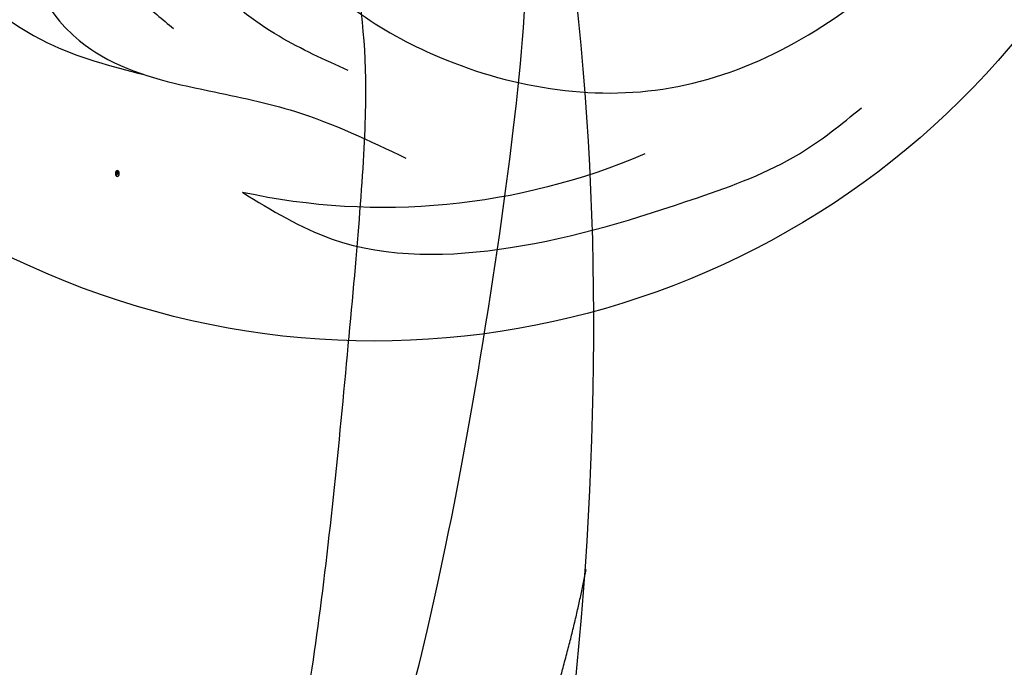
# Model space of a CAD drawing. Units: millimetres. Extents: x 2545 to 5065, y 1156 to 2938.
# Drawn here: x 3718 to 3748, y 1839 to 1858 of the extents above; entities that cross this region are included whole.
import ezdxf

# ---------------------------------------------------------------- set-up
doc = ezdxf.new("R2010")
doc.units = ezdxf.units.MM
doc.linetypes.add('HIDDEN', pattern=[9.525, 6.35, -3.175])
doc.layers.add('A-04.尺寸標註', color=4, linetype='Continuous')
doc.layers.add('H-08.木作(細線)', color=8, linetype='Continuous')
doc.layers.add('logo', color=8, linetype='Continuous', plot=False)
doc.styles.get("Standard").update_dxf_attribs({"font": 'arial.ttf'})
doc.styles.add('新細明體', font='txt')
doc.dimstyles.new('6', dxfattribs={"dimtxt": 15, "dimasz": 4.5, "dimexe": 3, "dimexo": 3, "dimgap": 1.8, "dimtad": 2, "dimdec": 0, "dimtxsty": '新細明體', "dimblk": 'ARCHTICK', "dimcen": 5, "dimclrd": 8, "dimclre": 8, "dimclrt": 4, "dimadec": 0, "dimazin": 0, "dimtfac": 1, "dimtdec": 0, "dimtix": 1, "dimtmove": 2, "dimatfit": 3, "dimldrblk": 'OPEN90', "dimfxl": 1.25, "dimlwd": 9, "dimlwe": 9, "dimarcsym": 0})

# ---------------------------------------------------------------- blocks, each defined once
blk = doc.blocks.new('SE-21110L')
at = {"layer": 'H-08.木作(細線)'}
for points, degree in [([(-1011.25, -48.86), (-1004.8, -38.69), (-1000.84, -36.71), (-994.91, -35.73), (-987.98, -36.71), (-986.99, -37.21), (-985.51, -13.98), (-973.64, 7.77), (-966.21, 11.24), (-959.29, 6.79), (-958.79, 3.33), (-957.8, 4.81), (-951.87, 26.06), (-942.96, 37.43), (-933.56, 41.88), (-919.71, 48.8), (-904.38, 46.33), (-903.88, 40.89), (-903.88, 35.46), (-902.89, 31.5), (-897.45, 31.5), (-889.54, 41.39), (-875.68, 51.27), (-849.46, 59.68), (-831.66, 62.15), (-819.78, 59.18), (-808.9, 56.22), (-805.44, 51.27), (-811.87, 41.88), (-816.32, 34.47), (-823.74, 20.63), (-832.15, -15.46), (-838.22, -43.23), (-839.8, -81.18), (-833.47, -116.76), (-811.32, -173.69), (-769.66, -236.43), (-741.82, -274.37), (-708.91, -303.46), (-670.94, -330.01), (-624.11, -364.16), (-502.87, -403.3), (-421.9, -435.66), (-328.78, -441.73), (-116.22, -427.57), (82.16, -405.32), (248.15, -368.91), (389.85, -344.64), (740.39, -332.43), (971.16, -360.75), (1214.08, -447.73), (1398.29, -577.18), (1412.46, -605.5), (1416.51, -652.03), (1396.27, -660.12), (1345.66, -637.87), (1305.17, -593.37), (1230.27, -544.82), (1201.93, -526.62), (1131.08, -502.34), (1033.91, -469.98), (969.14, -455.82), (900.31, -445.71), (835.53, -431.55), (776.82, -431.55), (511.64, -461.89)], 3), ([(-795.7, -296.7), (-817.62, -303.19), (-843.61, -312.92), (-862.28, -321.03), (-872.84, -331.57), (-874.46, -348.61), (-866.34, -372.13), (-837.92, -377.8), (-814.37, -376.99), (-785.14, -369.69), (-766.46, -362.39), (-763.22, -362.39), (-768.9, -378.61), (-763.22, -395.64), (-749.41, -402.94), (-736.42, -402.13), (-724.24, -399.7), (-715.31, -394.83), (-711.25, -393.21), (-714.87, -411.29), (-709.29, -430.06), (-685.93, -429.55), (-665.62, -420.42), (-650.39, -409.27), (-631.61, -401.66), (-633.64, -407.74), (-659.02, -434.62), (-663.09, -451.86), (-658.01, -476.71), (-627.04, -491.42), (-595.05, -481.78), (-569.15, -470.63), (-548.34, -453.38), (-531.07, -442.73), (-518.38, -435.64), (-501.12, -433.1), (-499.6, -435.64), (-501.63, -444.26), (-503.66, -455.41), (-504.17, -467.08), (-515.84, -473.16), (-523.46, -479.75), (-529.04, -495.47), (-523.46, -505.11), (-503.06, -519.39), (-478.69, -524.96), (-436.04, -524.96), (-400.5, -517.87), (-364.45, -511.27), (-344.65, -507.22), (-338.56, -507.72), (-290.65, -510.78), (-275.42, -508.24), (-275.92, -518.38), (-267.8, -525.48), (-243.94, -532.08), (-221.09, -525.48), (-175.9, -506.72), (-131.1, -487.45), (-88.45, -478.32), (-65.1, -473.25), (-33.62, -466.15), (8.52, -460.57), (24.77, -456.01), (98.02, -432.53), (133.05, -421.88), (174.18, -413.26), (306.83, -381.76), (426.65, -363.51), (582.63, -344.7), (699.35, -339.37)], 3), ([(859.21, -351.09), (809.49, -360.77), (792.37, -369.97), (773.93, -393.65), (756.81, -408.12), (714.67, -410.75), (648.83, -398.91), (635.66, -384.44), (610.64, -380.5), (582.98, -383.13), (564.55, -385.76), (551.38, -397.59), (539.53, -410.75), (521.09, -416.01), (468.41, -421.27), (419.69, -416.01), (378.86, -405.49), (335.26, -409.51), (324.72, -410.82), (322.09, -421.35), (322.09, -426.61), (320.77, -431.87), (315.51, -433.18), (314.19, -433.18), (303.65, -427.92), (289.17, -426.61), (268.1, -427.92), (262.62, -430.38), (252.74, -441.07), (253.56, -447.65), (257.68, -456.7), (256.86, -458.34), (242.04, -457.52), (223.1, -455.88), (186.04, -454.23), (153.93, -457.52), (132.52, -461.63), (106.17, -473.15), (85.58, -487.95), (80.55, -499.57), (78.08, -515.19), (87.14, -525.06), (57.5, -532.46), (31.97, -541.51), (16.33, -555.49), (9.74, -564.54), (10.56, -574.41), (22.91, -582.63), (55.85, -581.81), (82.2, -561.25), (122.55, -546.45), (159.6, -534.93), (188.42, -523.42)], 3), ([(958.88, -390.92), (1046.2, -395.17), (1090.92, -405.81)], 2), ([(801.21, -432.78), (909.45, -426.14), (982.88, -431.09), (1075.29, -444.27), (1247.16, -490.52), (1302.44, -521.83), (1337.09, -546.55), (1361.02, -571.27), (1377.52, -596), (1385.77, -627.31), (1384.94, -635.55), (1384.94, -643.79)], 3)]:
    blk.add_open_spline(points, degree=degree, dxfattribs=at)
blk = doc.blocks.new('logo')
at = {"layer": 'logo'}
h = blk.add_hatch(color=256, dxfattribs=at)
edge = h.paths.add_edge_path()
edge.add_ellipse((0.18, 0.6), major_axis=(0.323, 0.566), ratio=0.659111, start_angle=263.8576, end_angle=429.825)
edge.add_arc((0.02, 1.39), 0.399, 258.9967, 261.058)
edge.add_ellipse((0.18, 0.6), major_axis=(0.314, 0.551), ratio=0.659838, start_angle=263.243, end_angle=428.5195, ccw=False)
edge.add_arc((0.51, 0.37), 0.0433, 263.9962, 282.4455)
edge = h.paths.add_edge_path()
edge.add_ellipse((0.18, 0.6), major_axis=(0.314, 0.551), ratio=0.659838, start_angle=70.2744, end_angle=262.8394, ccw=False)
edge.add_arc((0.03, 1.2), 0.237, 245.2323, 248.2557, ccw=False)
edge.add_ellipse((0.18, 0.6), major_axis=(0.323, 0.566), ratio=0.659111, start_angle=71.1999, end_angle=263.5875)
edge.add_arc((0.5, 0.37), 0.0389, 266.4658, 288.3928, ccw=False)
edge = h.paths.add_edge_path(flags=17)
edge.add_line((0.2, 1.02), (0.2, 1.03))
edge.add_arc((0.02, 1.39), 0.399, 261.058, 296.4699, ccw=False)
edge.add_ellipse((0.18, 0.6), major_axis=(0.314, 0.551), ratio=0.659838, start_angle=68.5195, end_angle=70.2744)
edge.add_arc((0.03, 1.2), 0.237, 248.2557, 287.7329)
edge.add_arc((0.18, 0.84), 0.155, 119.2735, 139.7006)
edge.add_arc((0.45, 0.59), 0.526, 137.2638, 146.3296)
edge.add_arc((0.7, 0.49), 0.794, 150.4954, 153.1332)
edge.add_arc((0.17, 0.07), 0.799, 100.8186, 103.2077, ccw=False)
edge.add_arc((0.3, 0.68), 0.325, 138.9231, 148.8948, ccw=False)
edge.add_arc((0.62, 0.39), 0.758, 124.4657, 138.4002, ccw=False)
edge = h.paths.add_edge_path()
edge.add_arc((0.03, 1.2), 0.237, 233.3596, 245.2323)
edge.add_ellipse((0.18, 0.6), major_axis=(0.323, 0.566), ratio=0.659111, start_angle=69.825, end_angle=71.1999, ccw=False)
edge.add_arc((0.02, 1.39), 0.399, 251.1923, 258.9967, ccw=False)
h.paths.add_polyline_path([(-0.05, 0.82, -0.021859), (-0.02, 0.83, -0.004955), (-0.01, 0.85, 0.012967), (-0.05, 0.83, 0.223317), (-0.2, 0.65, 0.425243), (-0.17, 0.61, 0.393247), (-0.02, 0.74, -0.084558), (0.02, 0.84, 0.019194), (-0.02, 0.83, 0.004726), (-0.02, 0.82, 0.021148), (-0.04, 0.73, -0.080721), (-0.07, 0.66, -0.104113), (-0.11, 0.63, -0.094873), (-0.16, 0.62, -0.207877), (-0.18, 0.64, -0.223034), (-0.18, 0.67, -0.16869)], flags=17)
h.paths.add_polyline_path([(0.36, 0.97, 0.088592), (0.28, 0.95, 0.140724), (0.2, 0.82, -0.012272), (0.2, 0.81, -0.041532), (0.22, 0.8, 0.005558), (0.22, 0.82, -0.187874)], flags=17)
h.paths.add_polyline_path([(0.19, 0.73, 0.011592), (0.2, 0.77, 0.056884), (0.19, 0.79, -0.271208), (0.1, 0.71, -0.679677), (0.04, 0.82, -0.290071), (0.16, 0.82, -0.103922), (0.19, 0.79, 0.053349), (0.2, 0.81, -0.004508), (0.2, 0.82, 0.220604), (0.1, 0.86, -0.015501), (0.05, 0.85, 0.008768), (0.03, 0.85, 0.029539), (0.02, 0.84, 1.009367)], flags=17)
h.paths.add_polyline_path([(0.22, 0.8, -0.008928), (0.2, 0.77, -0.347678), (0.17, 0.63, 0.00727), (0.06, 0.58, -0.035606), (0.06, 0.58, 0.01139), (0.07, 0.57, 0.012101), (0.15, 0.61, 0.461639)], flags=17)
h.paths.add_polyline_path([(0.11, 0.67, 0.433181), (0.03, 0.63, 0.04486), (0.03, 0.62, -0.026783), (0.04, 0.62, -0.142026), (0.05, 0.64, -0.307429), (0.09, 0.66, -0.953401), (0.07, 0.62, 0.069613), (0.04, 0.62, 0.042891), (0.04, 0.62, -0.067719), (0.07, 0.61, 0.893379)], flags=17)
h.paths.add_polyline_path([(0.02, 0.61, -0.009243), (0.03, 0.61, -0.026651), (0.03, 0.62, 0.013684), (0.02, 0.62, 0.174326), (0, 0.61, 0.391287), (0.01, 0.57, 0.210555), (0.04, 0.56), (0.04, 0.56, 0.001326), (0.05, 0.57, -0.005065), (0.05, 0.57, -0.027528), (0.04, 0.57, -0.195292), (0.02, 0.58, -0.659298)], flags=17)
h.paths.add_polyline_path([(0.04, 0.62, 0.023127), (0.03, 0.61, 0.184672), (0.04, 0.57, 0.098355), (0.06, 0.58, -0.009788), (0.05, 0.58, -0.240413)], flags=17)
h.paths.add_polyline_path([(0.07, 0.57, -0.002039), (0.05, 0.57, 0.07599), (0.1, 0.55, 0.108431), (0.23, 0.55, -0.004552), (0.23, 0.56, -0.028332), (0.17, 0.55, -0.123708)], flags=17)
h.paths.add_polyline_path([(0.4, 0.74, -0.55173), (0.42, 0.69, -0.18979), (0.3, 0.57, -0.013881), (0.27, 0.56, 0.011039), (0.27, 0.56, 0.022162), (0.29, 0.56, -0.010966), (0.31, 0.57, -0.001761), (0.35, 0.58, 0.034744), (0.38, 0.6, 0.086103), (0.43, 0.67, 0.506659), (0.4, 0.76, 0.355205), (0.25, 0.67, 0.093422), (0.23, 0.56, 0.017263), (0.27, 0.56, -0.31391)], flags=17)
h.paths.add_polyline_path([(0.26, 0.55, -0.009702), (0.27, 0.55, -0.004936), (0.27, 0.56, -0.035369), (0.24, 0.55, -0.002587), (0.23, 0.55, 0.014405), (0.24, 0.53, -0.020509)], flags=17)
h.paths.add_polyline_path([(0.27, 0.55, -0.007857), (0.27, 0.55, 0.009702), (0.26, 0.55, 0.020509), (0.24, 0.53, 0.000681), (0.24, 0.53, -0.002588), (0.24, 0.53, -0.013713), (0.25, 0.53, -0.01198)], flags=17)
h.paths.add_polyline_path([(0.28, 0.52, -0.036579), (0.27, 0.55, 0.01198), (0.25, 0.53, 0.013411), (0.24, 0.53, 0.001089), (0.24, 0.53, 0.015933), (0.24, 0.43, -0.190203), (0.19, 0.3, -0.266161), (0.12, 0.27, -0.207317), (0.18, 0.48, -0.064593), (0.24, 0.53, -0.001017), (0.24, 0.53, -0.000681), (0.24, 0.53, 0.152538), (0.11, 0.38, 0.230241), (0.11, 0.24, 0.234095), (0.21, 0.27, 0.172717), (0.27, 0.37, 0.028132), (0.28, 0.44, -0.014352), (0.28, 0.46, 0.062016), (0.31, 0.45, 0.349487), (0.46, 0.53, 0.392407), (0.44, 0.61, 0.130108), (0.38, 0.6, 0.001865), (0.35, 0.58, -0.054721), (0.29, 0.56, 0.014593), (0.27, 0.55, 0.007857), (0.27, 0.55, -0.01108), (0.3, 0.56, -0.100678), (0.41, 0.59, -0.349203), (0.43, 0.57, -0.402437), (0.32, 0.46, -0.009974), (0.32, 0.47, 0.613372), (0.29, 0.51, 0.175713), (0.28, 0.5, -0.002484), (0.28, 0.49, -0.463644), (0.3, 0.49, -0.513768), (0.3, 0.47, -0.075052), (0.28, 0.48, 0.007944)], flags=17)
h.paths.add_polyline_path([(0.31, 0.45, -0.062016), (0.28, 0.46, -0.007786), (0.28, 0.44, 0.027572), (0.28, 0.41, 0.0582), (0.28, 0.4, 0.26466), (0.38, 0.29, 0.315327), (0.49, 0.33, -0.025867), (0.49, 0.33, -0.380363), (0.35, 0.33, -0.153954), (0.31, 0.4, -0.090831)], flags=17)
h.paths.add_polyline_path([(0.46, 0.37, 0.336432), (0.49, 0.33, 0.025867), (0.49, 0.33, 0.026394), (0.5, 0.33, -0.025927), (0.49, 0.33, -0.173285), (0.47, 0.35, -0.685315), (0.49, 0.38, -0.491027), (0.5, 0.35, -0.040547), (0.49, 0.33, 0.025927), (0.5, 0.33, 0.139653), (0.51, 0.36, 1.004843)], flags=17)
h.paths.add_polyline_path([(0.41, 1, 0.143839), (0.35, 1, 0.069213), (0.28, 0.95, -0.088592), (0.36, 0.97, 0.404636)], flags=17)
h.paths.add_polyline_path([(0.27, 0.95, -0.01627), (0.28, 0.95, -0.069213), (0.35, 1, 0.037626), (0.22, 0.93, -0.082213), (0.04, 0.85, 0.004306), (0.02, 0.85, 0.008989), (0.02, 0.84, -0.006474), (0.03, 0.85, -0.136946), (0.1, 0.86, 0.054668)], flags=17)
for points in [[(0.02, 0.84, 0.019194), (-0.02, 0.83, 0.004726), (-0.02, 0.82, -0.044587), (-0.04, 0.73, -0.07623), (-0.08, 0.67, -0.235864), (-0.16, 0.62, -0.450297), (-0.18, 0.67, -0.16869), (-0.05, 0.82, -0.021859), (-0.02, 0.83, -0.004955), (-0.01, 0.85, 0.012967), (-0.05, 0.83, 0.223317), (-0.2, 0.65, 0.425243), (-0.17, 0.61, 0.393247), (-0.02, 0.74, -0.084558)], [(-0.16, 0.62, -0.206522), (-0.18, 0.64, 0.207877), (-0.16, 0.62, 0.024305), (-0.15, 0.62, -0.043373)], [(0.27, 0.56, -0.011039), (0.27, 0.56, -0.017263), (0.23, 0.56, 0.004552), (0.23, 0.55, 0.002587), (0.24, 0.55, 0.035369)]]:
    blk.add_hatch(color=256, dxfattribs=at).paths.add_polyline_path(points)
h = blk.add_hatch(color=256, dxfattribs=at)
edge = h.paths.add_edge_path()
edge.add_ellipse((0.18, 0.6), major_axis=(0.314, 0.551), ratio=0.659838, start_angle=68.5195, end_angle=70.2744, ccw=False)
edge.add_arc((0.02, 1.39), 0.399, 258.9967, 261.058, ccw=False)
edge.add_ellipse((0.18, 0.6), major_axis=(0.323, 0.566), ratio=0.659111, start_angle=69.825, end_angle=71.1999)
edge.add_arc((0.03, 1.2), 0.237, 245.2323, 248.2557)
h = blk.add_hatch(color=256, dxfattribs=at)
h.paths.add_polyline_path([(0.22, 0.8, 0.041532), (0.2, 0.81, 0.012272), (0.2, 0.82, 0.004508), (0.2, 0.81, -0.053349), (0.19, 0.79, -0.056884), (0.2, 0.77, 0.008928)])
h.paths.add_polyline_path([(0.02, 0.84, -0.008989), (0.02, 0.85, 0.010425), (-0.01, 0.85, 0.004955), (-0.02, 0.83, -0.019194)])
h.paths.add_polyline_path([(0.1, 0.86, 0.136946), (0.03, 0.85, -0.008768), (0.05, 0.85, 0.015501)])
h.paths.add_polyline_path([(0.04, 0.62, 0.026783), (0.03, 0.62, 0.026651), (0.03, 0.61, -0.023127), (0.04, 0.62, -0.042891)])
h.paths.add_polyline_path([(0.07, 0.57, -0.01139), (0.06, 0.58, -0.098355), (0.04, 0.57, 0.027528), (0.05, 0.57, 0.005065), (0.05, 0.57, 0.002039)])
for p, q in [((0.04, 0.56), (0.04, 0.56)), ((0.2, 1.03), (0.2, 1.02))]:
    blk.add_line(p, q, dxfattribs=at)
at = {"layer": 'logo', "lineweight": 0}
for p, q in [((0.04, 0.56), (0.04, 0.56)), ((0.2, 1.02), (0.2, 1.03))]:
    blk.add_line(p, q, dxfattribs=at)
at = {"layer": 'logo'}
for points in [[(-0.17, 0.61, -0.425243), (-0.2, 0.65, -0.223317), (-0.05, 0.83, -0.027703), (0.04, 0.85, 0.082213), (0.22, 0.93, -0.037626), (0.35, 1, -0.143839), (0.41, 1, -0.872775)], [(-0.16, 0.62, -0.434531), (-0.18, 0.67, -0.16869), (-0.05, 0.82, 0.909183)], [(0.2, 1.02, 0.060876), (0.06, 0.9, 0.137716), (-0.02, 0.74, -0.393247), (-0.17, 0.61, 79.578459)], [(-0.11, 1.01, 0.200172), (0.2, 1.03, -0.066965)], [(-0.11, 1.01, 0.241802), (0.1, 0.98, 0.575938)], [(-0.05, 0.82, -0.056349), (0.05, 0.85, 0.070229), (0.27, 0.95, 0.769245)], [(-0.02, 0.82, 0.021148), (-0.04, 0.73, 0.658186)], [(0.06, 0.94, 0.039578), (0.01, 0.88, 0.021193), (-0.02, 0.82, 0.700396)], [(0.04, 0.56, -0.210555), (0.01, 0.57, -0.391287), (0, 0.61, -0.174326), (0.02, 0.62, -0.110406), (0.07, 0.62, 0.953401), (0.09, 0.66)], [(0.22, 0.82, -0.026083), (0.19, 0.73, -1.009367), (0.02, 0.84, 0.624773)], [(0.06, 0.58, -0.338614), (0.02, 0.58, -0.659298), (0.02, 0.61, -0.100316), (0.07, 0.61, 0.893379), (0.11, 0.67, 0.433181), (0.03, 0.63, 0.289299), (0.05, 0.57, 0.081086), (0.1, 0.55, -0.684784)], [(0.02, 0.84, -0.416943), (0.2, 0.81, 0.828532)], [(0.2, 0.81, -0.329321), (0.1, 0.71, -0.679677), (0.04, 0.82, 0.415871)], [(0.04, 0.82, -0.290071), (0.16, 0.82, -0.539799), (0.17, 0.63, 0.00727), (0.06, 0.58, -1.51475)], [(0.09, 0.66, 0.307429), (0.05, 0.64, 0.446432), (0.05, 0.58, 0.145269), (0.17, 0.55, -0.214979)], [(0.15, 0.61, -0.015466), (0.04, 0.56, 0.608014)], [(0.1, 0.98, 0.089367), (0.06, 0.94, 0.028397)], [(0.28, 0.46, -0.035926), (0.27, 0.37, -0.172717), (0.21, 0.27, -0.234095), (0.11, 0.24, -0.230241), (0.11, 0.38, -0.17359), (0.26, 0.55)], [(0.1, 0.55, 0.111049), (0.24, 0.55, 0.147976), (0.38, 0.6, 0.393525)], [(0.24, 0.53, 0.016972), (0.24, 0.43, -0.190203), (0.19, 0.3, -0.266161), (0.12, 0.27, -0.290937), (0.25, 0.53, 0.211969)], [(0.2, 0.81, -0.513007), (0.15, 0.61, -1.702754)], [(0.17, 0.55, 0.059536), (0.3, 0.57, 0.18979), (0.42, 0.69, 0.55173), (0.4, 0.74, 0.38162), (0.28, 0.52, -0.007944), (0.28, 0.48, -0.007944)], [(0.19, 1.02, 0.002733), (0.2, 1.02)], [(0.35, 1, 0.216717), (0.2, 0.81, 0.638327)], [(0.36, 0.97, 0.187874), (0.22, 0.82, 0.783226)], [(0.38, 0.6, 0.086103), (0.43, 0.67, 0.506659), (0.4, 0.76, 0.355205), (0.25, 0.67, 0.113269), (0.24, 0.53, 0.583131)], [(0.25, 0.53, -0.023063), (0.3, 0.56, -0.100678), (0.41, 0.59, -0.349203), (0.43, 0.57, -0.402437), (0.32, 0.46, -0.247136)], [(0.26, 0.55, -0.035274), (0.31, 0.57, -0.003626), (0.38, 0.6, 0.389489)], [(0.27, 0.95, -0.105013), (0.36, 0.97, 0.404636), (0.41, 1, 1.743742)], [(0.38, 0.6, -0.130108), (0.44, 0.61, -0.392407), (0.46, 0.53, -0.420619), (0.28, 0.46, -0.420619)], [(0.28, 0.5, -0.175713), (0.29, 0.51, -0.613372), (0.32, 0.47)], [(0.3, 0.47, 0.513768), (0.3, 0.49, 0.463644), (0.28, 0.49, 0.463644)], [(0.3, 0.47, -0.075052), (0.28, 0.48)], [(0.31, 0.45, 0.090831), (0.31, 0.4, 0.169704), (0.36, 0.32)], [(0.32, 0.47, 0.009974), (0.32, 0.46, 0.009974)], [(0.51, 0.36, -0.166662), (0.49, 0.33, -0.70739)]]:
    blk.add_lwpolyline(points, format="xyb", dxfattribs=at)
at = {"layer": 'logo', "lineweight": 0}
for centre, radius, start, end in [((0.07, 0.58), 0.28, 114.7362, 165.0904), ((-0.16, 0.65), 0.0374, 171.8348, 263.9838), ((0.09, 0.56), 0.292, 119.8523, 158.1526), ((-0.15, 0.65), 0.0336, 149.7688, 246.7364), ((-0.16, 0.76), 0.146, 267.5844, 353.4527), ((-0.17, 0.73), 0.111, 272.2715, 325.3573), ((0.02, 1.39), 0.399, 251.1923, 296.4699), ((-0.26, 0.8), 0.225, 324.2142, 341.6511), ((0.17, 0.07), 0.799, 103.2077, 106.1792), ((0.14, 0.4), 0.462, 110.1482, 115.1572), ((-0.51, 0.9), 0.5, 339.9296, 350.1414), ((0.7, 0.49), 0.794, 153.1332, 154.2687), ((0.7, 0.49), 0.794, 153.1332, 154.2687), ((0.14, 0.4), 0.462, 105.7498, 110.1482), ((0.14, 0.4), 0.462, 105.7498, 110.1482), ((0.3, 0.68), 0.325, 150.9548, 170.2881), ((0.7, 0.49), 0.794, 154.2687, 155.3518), ((0.7, 0.49), 0.794, 150.4954, 153.1332), ((0.17, 0.07), 0.799, 100.8186, 103.2077), ((0.17, 0.07), 0.799, 100.8186, 103.2077), ((0.02, 0.59), 0.027, 151.6425, 237.1215), ((0.1, 0.78), 0.101, 147.8295, 328.8978), ((0.03, 0.58), 0.0386, 98.6046, 138.1597), ((0.45, 0.59), 0.526, 137.2638, 146.3296), ((0.03, 0.6), 0.0177, 105.7526, 239.3398), ((0.03, 0.61), 0.0459, 234.5859, 282.1467), ((0.3, 0.68), 0.325, 138.9231, 148.8948), ((0.1, 0.73), 0.131, 121.8036, 128.5716), ((0.17, 0.07), 0.799, 99.8317, 100.8186), ((0.3, 0.68), 0.325, 148.8948, 150.9548), ((0.14, 0.4), 0.462, 104.2662, 105.7498), ((0.3, 0.68), 0.325, 148.8948, 150.9548), ((0.05, 0.51), 0.117, 102.4178, 105.5537), ((0.05, 0.49), 0.123, 101.6186, 103.7368), ((0.04, 0.61), 0.0383, 230.8646, 275.0659), ((0.1, 0.73), 0.131, 90.6121, 121.8036), ((0.14, 0.4), 0.462, 102.2567, 104.2662), ((0.09, 0.78), 0.0664, 143.3048, 280.117), ((0.09, 0.61), 0.0622, 70.679, 164.3644), ((0.09, 0.62), 0.064, 167.0919, 177.3661), ((0.05, 0.51), 0.117, 96.281, 102.4178), ((0.05, 0.49), 0.123, 96.3193, 101.6186), ((0.05, 0.51), 0.117, 96.281, 102.4178), ((0.09, 0.62), 0.064, 177.3661, 183.4727), ((0.05, 0.49), 0.123, 96.3193, 101.6186), ((0.09, 0.62), 0.064, 177.3661, 183.4727), ((0.09, 0.62), 0.064, 183.4727, 225.325), ((-0.1, 1.46), 0.618, 283.2744, 302.0739), ((0.1, 0.73), 0.11, 60.1861, 124.8898), ((0.08, 0.61), 0.0419, 133.7672, 166.1009), ((0.05, 0.51), 0.117, 80.3525, 96.281), ((0.08, 0.61), 0.0419, 166.1009, 175.9249), ((0.05, 0.49), 0.123, 80.8228, 96.3193), ((0.08, 0.61), 0.0419, 175.9249, 229.9973), ((0.08, 0.61), 0.0419, 166.1009, 175.9249), ((0.04, 0.61), 0.0383, 275.0659, 297.535), ((-0.68, 2.39), 1.97, 291.5203, 291.8241), ((0.09, 0.62), 0.064, 225.325, 231.6324), ((-0.19, 1.69), 0.875, 285.3109, 288.8633), ((0.08, 0.63), 0.0367, 83.4964, 151.8522), ((0.16, 0.76), 0.211, 238.695, 240.9381), ((-0.68, 2.39), 1.97, 291.8241, 292.2914), ((0.13, 0.7), 0.155, 239.2194, 256.6015), ((0.13, 0.7), 0.155, 238.0585, 239.2194), ((0.62, 0.39), 0.758, 124.4657, 138.4002), ((0.18, 0.84), 0.155, 119.2735, 139.7006), ((1.92, -2.98), 4.02, 115.8994, 117.5656), ((0.04, 0.61), 0.0383, 297.535, 305.6919), ((0.16, 0.76), 0.211, 240.9381, 243.5484), ((0.09, 0.65), 0.0353, 243.9263, 51.0341), ((0.08, 0.64), 0.0217, 251.3968, 65.9306), ((-0.68, 2.39), 1.97, 292.2914, 295.0645), ((0.16, 0.76), 0.211, 243.5484, 271.7569), ((0.26, 0.31), 0.166, 155.203, 207.0666), ((-0.19, 1.69), 0.875, 288.8633, 301.3798), ((0.1, 0.73), 0.131, 40.8505, 90.6121), ((0.08, 0.83), 0.116, 281.7653, 342.4614), ((0.16, 0.86), 0.321, 258.87, 283.6239), ((0.41, 0.25), 0.329, 122.0966, 156.7882), ((0.39, 0.3), 0.273, 124.9761, 186.879), ((0.1, 0.73), 0.13, 292.5765, 31.6961), ((0.1, 0.72), 0.114, 36.3079, 60.04), ((0.1, 0.72), 0.114, 306.5995, 23.2852), ((0.14, 1.13), 0.581, 272.9888, 279.4802), ((0.08, 0.83), 0.116, 342.4614, 354.6764), ((0.08, 0.83), 0.116, 342.4614, 354.6764), ((0.1, 0.72), 0.114, 23.2852, 36.3079), ((0.1, 0.72), 0.114, 23.2852, 36.3079), ((-0.61, 1.07), 0.874, 336.959, 339.6154), ((0.47, 0.74), 0.286, 131.3266, 163.3678), ((0.47, 0.74), 0.286, 163.3678, 164.401), ((0.1, 0.73), 0.131, 38.0381, 40.8505), ((0.47, 0.74), 0.286, 163.3678, 164.401), ((0.1, 0.73), 0.131, 38.0381, 40.8505), ((0.1, 0.73), 0.13, 31.6961, 41.2089), ((0.1, 0.73), 0.13, 31.6961, 41.2089), ((-0.61, 1.07), 0.874, 339.6154, 341.6615), ((-0.61, 1.07), 0.874, 339.6154, 341.6615), ((0.71, 0.13), 0.935, 112.6486, 121.2678), ((0.49, 0.72), 0.291, 117.4328, 159.9943), ((-0.61, 1.07), 0.874, 341.6615, 342.9354), ((0.14, 1.13), 0.581, 279.4802, 283.4362), ((0.55, 0.57), 0.32, 182.4453, 183.4886), ((0.16, 0.86), 0.321, 283.6239, 284.2167), ((0.55, 0.57), 0.32, 183.4886, 186.7897), ((0.22, 0.81), 0.256, 273.4512, 281.5539), ((0.41, 0.25), 0.329, 117.3968, 122.0966), ((0.4, 0.3), 0.281, 122.374, 125.4474), ((-0.3, 0.45), 0.545, 7.5429, 8.1488), ((0.55, 0.57), 0.32, 186.7897, 186.9458), ((0.38, 0.63), 0.137, 82.2276, 160.4489), ((0.52, 0.03), 0.577, 115.5374, 118.2829), ((0.44, 0.18), 0.406, 114.5532, 116.7766), ((0.38, 0.75), 0.226, 115.8995, 119.6279), ((0.46, 0.56), 0.187, 109.838, 179.5483), ((0.14, 1.13), 0.581, 283.4362, 286.6173), ((0.46, 0.56), 0.187, 179.5483, 182.0782), ((0.22, 0.81), 0.256, 281.5539, 286.6322), ((0.44, 0.18), 0.406, 111.2089, 114.5532), ((0.52, 0.03), 0.577, 112.9982, 115.5374), ((0.46, 0.56), 0.187, 182.0782, 183.2094), ((0.46, 0.56), 0.187, 183.2094, 185.01), ((0.46, 0.56), 0.187, 185.01, 193.3895), ((0.47, 0.74), 0.286, 115.4894, 131.3266), ((0.47, 0.74), 0.286, 115.4894, 131.3266), ((0.38, 0.75), 0.226, 95.6485, 115.8995), ((0.38, 0.75), 0.226, 95.6485, 115.8995), ((0.34, 0.58), 0.136, 244.3758, 335.626), ((-1.08, 0.39), 1.36, 3.6768, 5.4974), ((0.29, 0.48), 0.0241, 86.756, 126.6195), ((-1.08, 0.39), 1.36, 4.2266, 4.7959), ((0.29, 0.48), 0.0148, 48.9877, 148.4858), ((0.32, 0.54), 0.0724, 235.2903, 252.4587), ((0.6, 0.44), 0.32, 175.9493, 185.5558), ((0.34, 0.58), 0.136, 244.3758, 258.5706), ((0.6, 0.44), 0.32, 175.9493, 185.5558), ((0.32, 0.4), 0.038, 179.2922, 192.6156), ((0.42, 0.43), 0.142, 192.9154, 252.2115), ((0.22, 0.81), 0.256, 286.6322, 299.1609), ((0.44, 0.18), 0.406, 108.6958, 111.2089), ((0.3, 0.48), 0.0251, 327.1994, 93.2945), ((0.22, 0.78), 0.227, 292.2367, 335.222), ((0.43, 0.3), 0.29, 94.0374, 117.0335), ((0.29, 0.48), 0.016, 301.3037, 50.0743), ((2.55, -4.36), 5.41, 114.0704, 114.474), ((0.46, 0.43), 0.143, 189.1555, 227.6818), ((0.32, 0.58), 0.111, 267.175, 354.8617), ((0.43, 0.44), 0.113, 165.2767, 167.5624), ((0.42, 0.41), 0.104, 219.3152, 312.3495), ((0.39, 0.9), 0.101, 81.2439, 113.9848), ((0.22, 0.81), 0.256, 299.1609, 307.1205), ((2.55, -4.36), 5.41, 113.6429, 114.0704), ((0.37, 1.01), 0.0392, 258.5502, 346.6702), ((0.21, 0.8), 0.262, 310.2009, 329.8856), ((0.42, 0.5), 0.103, 81.5328, 111.1847), ((0.41, 0.39), 0.106, 252.0283, 322.0343), ((0.38, 0.7), 0.0613, 327.2799, 74.7579), ((0.39, 0.7), 0.0345, 330.444, 85.9913), ((0.41, 0.56), 0.0267, 8.5098, 85.5073), ((0.41, 0.55), 0.0627, 337.3085, 63.01), ((0.49, 0.36), 0.0248, 345.864, 166.4176), ((0.5, 0.37), 0.0389, 177.6916, 252.0699), ((0.49, 0.36), 0.0192, 85.2505, 222.9442), ((0.51, 0.37), 0.0433, 213.0653, 252.3889), ((0.48, 0.36), 0.0263, 331.2506, 75.8597), ((0.43, 0.4), 0.0917, 317.7365, 327.0242), ((0.51, 0.37), 0.0433, 252.3889, 295.424), ((0.5, 0.37), 0.0389, 252.0699, 306.6919)]:
    blk.add_arc(centre, radius, start, end, dxfattribs=at)
at = {"layer": 'logo'}
for major_axis, ratio in [((0.323, 0.566), 0.659111), ((0.314, 0.551), 0.659838)]:
    blk.add_ellipse((0.18, 0.6), major_axis=major_axis, ratio=ratio, dxfattribs=at)
at = {"layer": 'logo', "insert": (-0.18, 0.21), "char_height": 0.0564, "width": 0.7641, "attachment_point": 1}
blk.add_mtext('{\\fVerdana|b0|i1|c0|p34;GOODWARE}', dxfattribs=at)
blk = doc.blocks.new('SE-21052L-d')
at = {"layer": 'H-08.木作(細線)', "ltscale": 0.2}
for centre, radius, start, end in [((-91.365, -49.104), 25.448, 180.5691, 341.7573), ((-92.112, -49.889), 20.316, 217.5061, 252.9343)]:
    blk.add_arc(centre, radius, start, end, dxfattribs=at)
for points, knots in [([(-98.013, -57.526), (-97.829, -56.96), (-97.398, -55.637), (-95.705, -53.734), (-92.736, -54.048), (-91.792, -56.439), (-92.279, -59.431), (-95.64, -62.636), (-101.691, -63.209), (-108.555, -60.753), (-113.884, -51.777), (-113.213, -40.616), (-107.974, -29.803), (-100.896, -19.568), (-87.387, -14.479), (-75.711, -14.061), (-68.968, -14.809), (-66.9, -15.039)], [0, 0, 0, 0, 1.787466, 4.171115, 7.106903, 8.71955, 11.32979, 15.806803, 21.448144, 28.787519, 36.408364, 51.00142, 60.062797, 72.568663, 87.132299, 101.231218, 107.470552, 107.470552, 107.470552, 107.470552]), ([(-98.013, -57.526), (-97.829, -56.96), (-97.398, -55.637), (-95.705, -53.734), (-92.736, -54.048), (-91.792, -56.439), (-92.279, -59.431), (-95.64, -62.636), (-101.691, -63.209), (-108.555, -60.753), (-113.884, -51.777), (-113.213, -40.616), (-107.974, -29.803), (-100.896, -19.568), (-87.387, -14.479), (-75.711, -14.061), (-68.968, -14.809), (-66.9, -15.039)], [0, 0, 0, 0, 1.787466, 4.171115, 7.106903, 8.71955, 11.32979, 15.806803, 21.448144, 28.787519, 36.408364, 51.00142, 60.062797, 72.568663, 87.132299, 101.231218, 107.470552, 107.470552, 107.470552, 107.470552]), ([(-99.066, -64.477), (-98.288, -64.549), (-95.738, -64.782), (-91.648, -63.676), (-89.089, -59.754), (-88.179, -55.879), (-89.196, -53.393), (-89.891, -52.541)], [0, 0, 0, 0, 3.498319, 11.462753, 17.149396, 23.616232, 28.425788, 28.425788, 28.425788, 28.425788]), ([(-98.074, -69.31), (-99.117, -69.351), (-102, -69.463), (-106.384, -66.841), (-109.731, -63.306), (-112.313, -60.319), (-113.02, -58.523), (-113.31, -57.787)], [0, 0, 0, 0, 3.091286, 8.547936, 14.466511, 17.865518, 20.224574, 20.224574, 20.224574, 20.224574]), ([(-86.674, -59.15), (-86.937, -59.439), (-87.53, -60.45), (-87.684, -62.271), (-87.597, -64.365), (-88.623, -66.236), (-90.267, -67.511), (-92.809, -67.995), (-95.439, -67.181), (-98.555, -66.173), (-100.691, -66.031), (-101.915, -65.95)], [6.200559, 6.200559, 6.200559, 6.200559, 7.925105, 11.247529, 14.203145, 17.127943, 20.355952, 23.173676, 28.296398, 32.344453, 37.779334, 37.779334, 37.779334, 37.779334]), ([(-85.109, -59.167), (-84.468, -59.142), (-83.342, -59.098), (-82.098, -60.858), (-82.68, -63.27), (-84.176, -65.771), (-86.902, -67.896), (-90.429, -68.508), (-92.682, -67.912), (-93.688, -67.646)], [0, 0, 0, 0, 1.796018, 3.158169, 5.752826, 8.639348, 11.920115, 15.768709, 18.872151, 18.872151, 18.872151, 18.872151]), ([(-87.622, -61.85), (-87.775, -62.102), (-88.438, -63.088), (-89.862, -64.65), (-91.982, -65.656), (-93.35, -65.897), (-93.787, -65.974)], [9.896065, 9.896065, 9.896065, 9.896065, 11.175538, 15.035611, 19.254957, 21.233251, 21.233251, 21.233251, 21.233251])]:
    blk.add_open_spline(points, degree=3, knots=knots, dxfattribs=at)
at = {"layer": 'H-08.木作(細線)', "xscale": 0.13824, "yscale": 0.13824, "zscale": 0.13824}
blk.add_blockref('logo', (-94.482, -70.765), dxfattribs=at)
blk = doc.blocks.new('_ARCHTICK')
at = {"color": 0, "linetype": 'ByBlock', "ltscale": 5, "const_width": 0.15}
blk.add_lwpolyline([(-0.5, -0.5), (0.5, 0.5)], dxfattribs=at)
blk = doc.blocks.new('*D25')
at = {"layer": 'A-04.尺寸標註', "color": 8, "linetype": 'HIDDEN', "lineweight": 9, "ltscale": 0.6, "transparency": 16777216}
for p, q in [((2849.273, 2048.221), (2849.273, 1372.726)), ((4106.78, 2048.221), (4106.78, 1372.726))]:
    blk.add_line(p, q, dxfattribs=at)
at = {"layer": 'A-04.尺寸標註', "color": 8, "lineweight": 9, "ltscale": 0.6, "transparency": 16777216}
blk.add_line((2849.273, 1375.726), (4106.78, 1375.726), dxfattribs=at)
at = {"layer": 'DEFPOINTS', "color": 0, "ltscale": 0.6, "transparency": 16777216}
for p in [(2849.273, 2051.221), (4106.78, 2051.221), (4106.78, 1375.726)]:
    blk.add_point(p, dxfattribs=at)
at = {"layer": 'A-04.尺寸標註', "color": 8, "lineweight": 9, "ltscale": 0.6, "transparency": 16777216, "xscale": 4.5, "yscale": 4.5, "zscale": 4.5, "rotation": 180}
blk.add_blockref('_ARCHTICK', (2849.273, 1375.726), dxfattribs=at)
at = {"layer": 'A-04.尺寸標註', "color": 8, "lineweight": 9, "ltscale": 0.6, "transparency": 16777216, "xscale": 4.5, "yscale": 4.5, "zscale": 4.5}
blk.add_blockref('_ARCHTICK', (4106.78, 1375.726), dxfattribs=at)
at = {"layer": 'A-04.尺寸標註', "color": 4, "ltscale": 0.6, "transparency": 16777216, "insert": (3478.026, 1365.434), "char_height": 15, "attachment_point": 5, "style": '新細明體'}
blk.add_mtext('1258', dxfattribs=at)
blk = doc.blocks.new('_Open90')
at = {"color": 0, "linetype": 'ByBlock', "lineweight": -2}
for p, q in [((-0.5, 0.5), (0, 0)), ((0, 0), (-1, 0)), ((0, 0), (-0.5, -0.5))]:
    blk.add_line(p, q, dxfattribs=at)

msp = doc.modelspace()

# ---------------------------------------------------------------- block references
at = {"xscale": -1, "rotation": 330.6766057083666}
msp.add_blockref('SE-21052L-d', (3672.75, 1961.502, 0), dxfattribs=at)
at = {"yscale": 0.09999999999999996, "zscale": 0.09999999999999996}
for p, xscale, rotation in [((3822.356, 1819.976), 0.09999999999999996, 203.906071186499), ((3727.709, 1725.329), -0.09999999999999996, 246.093928813501)]:
    msp.add_blockref('SE-21110L', p, dxfattribs=dict(at, xscale=xscale, rotation=rotation))

# ---------------------------------------------------------------- dimensions: what is measured, and where the dimension line sits
at = {"layer": 'A-04.尺寸標註', "color": 8, "ltscale": 0.6}
dim = msp.add_linear_dim(base=(4106.78, 1375.726), p1=(2849.273, 2051.221), p2=(4106.78, 2051.221), angle=180, dimstyle='6', dxfattribs=at)
dim.commit()
dim.dimension.update_dxf_attribs({"geometry": '*D25', "text_midpoint": (3478.026, 1365.434)})

doc.saveas('drawing.dxf')
